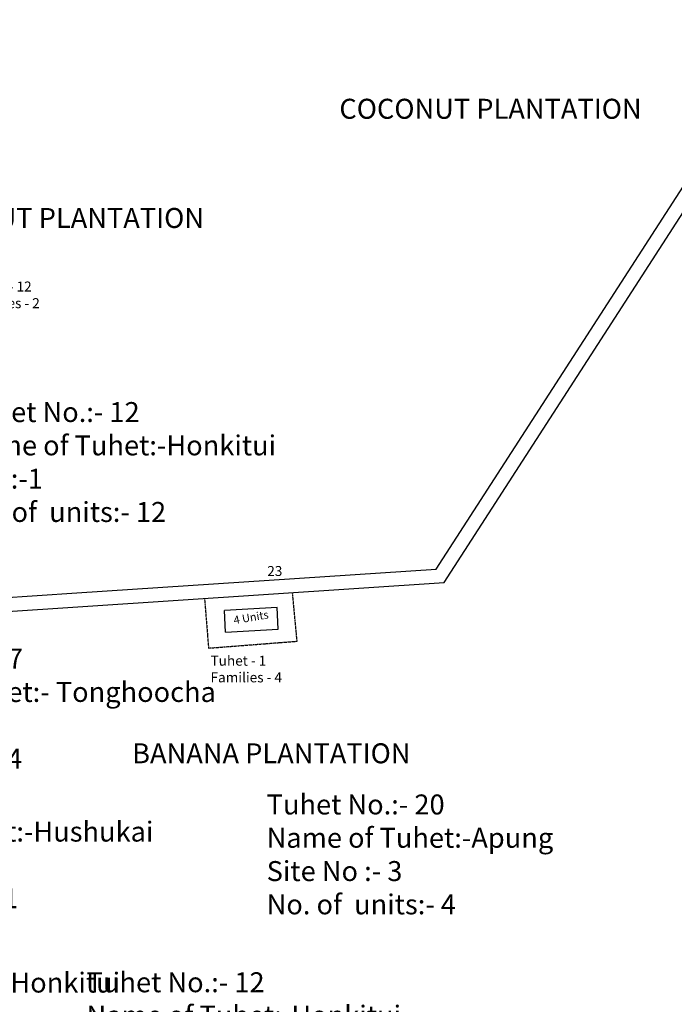
# Model space of a CAD drawing. Units: millimetres. Extents: x 7818 to 18877, y 10862 to 27438.
# Drawn here: x 15370 to 15533, y 12262 to 12508 of the extents above; entities that cross this region are included whole.
import ezdxf

# ---------------------------------------------------------------- set-up
doc = ezdxf.new("R2010")
doc.units = ezdxf.units.MM
doc.header["$MEASUREMENT"] = 0
doc.linetypes.add('ACAD_ISO02W100', pattern=[15, 12, -3])
for name, color, linetype in [('Existing Road', 8, 'Continuous'), ('Pwd temp', 10, 'Continuous'), ('Text', 7, 'Continuous')]:
    doc.layers.add(name, color=color, linetype=linetype)
doc.layers.add('Tuhet Bnd', color=170, linetype='ACAD_ISO02W100', lineweight=30)

msp = doc.modelspace()

# ---------------------------------------------------------------- linework, layer by layer
at = {"layer": 'Existing Road', "ltscale": 0.002}
for p, q in [((15473.872, 12370.782), (15562.642, 12508.275)), ((15383.838, 12364.784), (15473.872, 12370.782)), ((15341.025, 12361.932), (15383.838, 12364.784))]:
    msp.add_line(p, q, dxfattribs=at)
at = {"layer": 'Existing Road'}
for p, q in [((15475.859, 12367.407), (15565.637, 12506.461)), ((15340.883, 12358.415), (15475.859, 12367.407))]:
    msp.add_line(p, q, dxfattribs=at)
at = {"layer": 'Pwd temp'}
for p, q in [((15434.004, 12361.129), (15420.825, 12360.391)), ((15421.127, 12354.999), (15420.825, 12360.391)), ((15434.306, 12355.737), (15434.004, 12361.129)), ((15421.127, 12354.999), (15434.306, 12355.737))]:
    msp.add_line(p, q, dxfattribs=at)
at = {"layer": 'Tuhet Bnd', "ltscale": 0.002}
msp.add_lwpolyline([(15415.832, 12363.502), (15416.84, 12350.983), (15439.017, 12352.709), (15437.865, 12364.941)], dxfattribs=at)

# ---------------------------------------------------------------- texts
at = {"layer": 'Pwd temp', "insert": (15431.541, 12371.535), "char_height": 2.5, "attachment_point": 1}
msp.add_mtext('{\\fArial Narrow|b0|i0|c0|p34;23}', dxfattribs=at)
at = {"layer": 'Pwd temp', "insert": (15422.971, 12358.952), "char_height": 2, "attachment_point": 1, "rotation": 9.65055}
msp.add_mtext('{\\fArial Narrow|b0|i0|c0|p34;4 Units}', dxfattribs=at)
at = {"layer": 'Text', "attachment_point": 1}
for s, insert, char_height in [('{\\fArial|b0|i0|c0|p34;COCONUT PLANTATION}', (15449.603, 12488.479), 5), ('{\\fArial|b0|i0|c0|p34;COCONUT PLANTATION}', (15340.01, 12461.146), 5), ('{\\fArial Narrow|b0|i0|c0|p34;Tuhet - 12\\PFamilies - 2}', (15356.681, 12442.736), 2.5), ('{\\fArial Narrow|b0|i0|c0|p34;Tuhet No.:- 12\\PName of Tuhet:-Honkitui\\PSite:-1\\PNo. of  units:- 12}', (15355.02, 12412.563), 5), ('{\\fArial Narrow|b0|i0|c0|p34;Tuhet No.:- 17\\PName of Tuhet:- Tonghoocha\\PSite No:-2\\PNo. of units:-4}', (15325.805, 12350.842), 5), ('{\\fArial Narrow|b0|i0|c0|p34;Tuhet - 1\\PFamilies - 4}', (15417.334, 12349.078), 2.5), ('{\\fArial|b0|i0|c0|p34;BANANA PLANTATION}', (15397.697, 12327.152), 5), ('{\\fArial Narrow|b0|i0|c0|p34;Tuhet No.:- 21\\PName of Tuhet:-Hushukai\\PSite No :- 1\\PNo. of  units:- 1 }', (15321.718, 12315.892), 5), ('{\\fArial Narrow|b0|i0|c0|p34;Tuhet No.:- 20\\PName of Tuhet:-Apung\\PSite No :- 3\\PNo. of  units:- 4 }', (15431.391, 12314.345), 5), ('{\\fArial Narrow|b0|i0|c0|p34;Tuhet No.:- 12\\PName of Tuhet:-Honkitui\\PSite:-2\\PNo. of  units:- 4}', (15315.953, 12278.097), 5), ('{\\fArial Narrow|b0|i0|c0|p34;Tuhet No.:- 12\\PName of Tuhet:-Honkitui\\PSite:-3\\PNo. of  units:- 10}', (15386.305, 12269.845), 5)]:
    msp.add_mtext(s, dxfattribs=dict(at, insert=insert, char_height=char_height))

doc.saveas('drawing.dxf')
